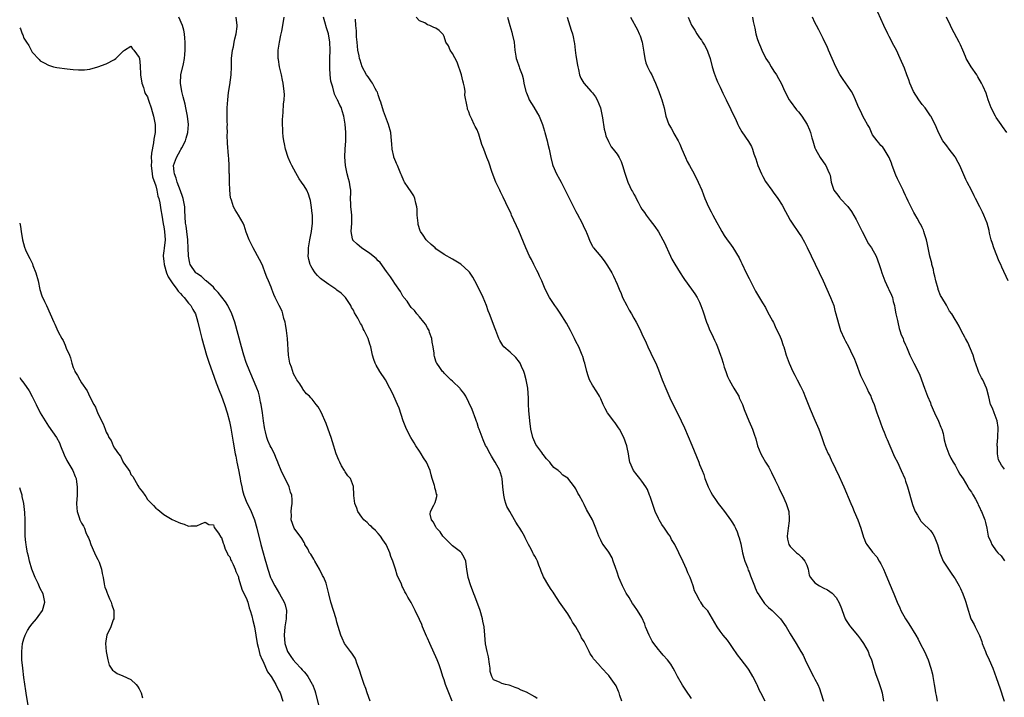
# Model space of a CAD drawing. Units: inches. Extents: x 2622000 to 2625000, y 1467000 to 1470000.
# Drawn here: x 2622000 to 2622239, y 1468174 to 1468338 of the extents above; entities that cross this region are included whole.
import ezdxf

# ---------------------------------------------------------------- set-up
doc = ezdxf.new("R2010")
doc.units = ezdxf.units.IN
doc.header["$MEASUREMENT"] = 0
doc.layers.add('LD26221467_10ft', color=93, linetype='Continuous')

msp = doc.modelspace()

# ---------------------------------------------------------------- linework, layer by layer
at = {"layer": 'LD26221467_10ft'}
for points, elevation in [([(2622085.09, 1468173), (2622084.34, 1468175), (2622084.01, 1468176.01), (2622083.6, 1468177), (2622082.91, 1468179), (2622082.49, 1468180.49), (2622081.82, 1468182.18), (2622081.55, 1468183), (2622081.39, 1468183.39), (2622080.63, 1468184.63), (2622080.31, 1468185), (2622078.84, 1468187), (2622078.27, 1468188.27), (2622077.97, 1468189), (2622077, 1468192.12), (2622076.77, 1468193), (2622075.52, 1468197), (2622075.02, 1468199.02), (2622074.57, 1468201), (2622074.35, 1468201.65), (2622073.81, 1468203), (2622073.5, 1468203.5), (2622072.76, 1468205), (2622071.59, 1468207), (2622071.41, 1468207.41), (2622070.65, 1468208.65), (2622070.37, 1468209), (2622069.96, 1468209.96), (2622069.23, 1468211), (2622069.18, 1468211.18), (2622069, 1468211.5), (2622068.5, 1468212.5), (2622068.05, 1468213), (2622067, 1468214.38), (2622066.65, 1468215), (2622065.9, 1468217), (2622065.93, 1468218.07), (2622065.88, 1468219), (2622065.94, 1468219.94), (2622066.13, 1468221), (2622066.13, 1468221.87), (2622066.01, 1468223), (2622065.74, 1468223.74), (2622065.4, 1468225), (2622064.42, 1468227), (2622063.93, 1468227.93), (2622063.43, 1468229), (2622062.74, 1468230.74), (2622062.66, 1468231), (2622062.14, 1468232.14), (2622061.84, 1468233), (2622061, 1468234.54), (2622060.8, 1468235), (2622060.23, 1468236.23), (2622059.99, 1468237), (2622059.68, 1468238.32), (2622059.49, 1468239), (2622059.4, 1468239.4), (2622059.17, 1468241), (2622058.9, 1468243), (2622058.6, 1468245), (2622058.47, 1468245.53), (2622058.19, 1468247), (2622057.95, 1468247.95), (2622057.57, 1468249), (2622057, 1468250.36), (2622055.84, 1468253), (2622055, 1468255.22), (2622054.43, 1468257), (2622053.85, 1468259), (2622052.18, 1468265), (2622051.48, 1468267), (2622050.5, 1468269), (2622049.91, 1468269.91), (2622049.08, 1468271.08), (2622048.19, 1468272.19), (2622047.39, 1468273), (2622047, 1468273.45), (2622045.22, 1468275), (2622045.13, 1468275.13), (2622045, 1468275.22), (2622044.11, 1468276.11), (2622043, 1468276.82), (2622042.91, 1468276.91), (2622042.78, 1468277), (2622041.41, 1468279), (2622041.3, 1468279.3), (2622040.98, 1468280.98), (2622040.91, 1468283), (2622040.78, 1468284.78), (2622040.79, 1468285), (2622040.54, 1468287), (2622040.39, 1468288.39), (2622040.26, 1468289), (2622040.07, 1468292.07), (2622040.04, 1468293), (2622039.66, 1468295), (2622039.52, 1468295.52), (2622039, 1468296.84), (2622038.22, 1468299), (2622037.97, 1468299.97), (2622037.53, 1468301), (2622037.5, 1468301.5), (2622037.36, 1468303), (2622038.02, 1468305), (2622039, 1468306.75), (2622039.11, 1468306.89), (2622039.31, 1468307.31), (2622040.21, 1468309), (2622040.37, 1468309.63), (2622040.81, 1468311), (2622040.96, 1468312.96), (2622040.75, 1468315), (2622040.35, 1468317), (2622040.13, 1468317.87), (2622039.7, 1468319.7), (2622039.35, 1468321), (2622039.03, 1468323), (2622039.14, 1468325), (2622039.74, 1468327.74), (2622039.99, 1468329), (2622040.05, 1468329.95), (2622040.16, 1468331), (2622040.19, 1468332.19), (2622040.17, 1468333), (2622040.08, 1468333.92), (2622040.02, 1468335), (2622039.84, 1468335.84), (2622039.53, 1468337), (2622038.63, 1468339)], 9130), ([(2622104.96, 1468172.96), (2622104.15, 1468175), (2622103.84, 1468175.84), (2622103.35, 1468177), (2622103, 1468178.17), (2622102.72, 1468179), (2622102.31, 1468180.31), (2622101.78, 1468181.78), (2622101.28, 1468183), (2622099.53, 1468187), (2622099, 1468188.26), (2622098.76, 1468188.76), (2622097.76, 1468191), (2622097.56, 1468191.56), (2622097, 1468192.83), (2622095.96, 1468195), (2622095.66, 1468195.66), (2622095, 1468196.9), (2622094.22, 1468198.22), (2622093.81, 1468199), (2622093.49, 1468199.49), (2622093, 1468200.57), (2622092.85, 1468200.85), (2622092.65, 1468201.35), (2622091.6, 1468203.6), (2622091.17, 1468205), (2622090.52, 1468207), (2622090.1, 1468208.1), (2622089.84, 1468209), (2622089, 1468210.82), (2622088.91, 1468211), (2622088.14, 1468212.14), (2622087.54, 1468213), (2622087, 1468213.66), (2622086.37, 1468214.37), (2622085.7, 1468215), (2622085.36, 1468215.36), (2622085, 1468215.65), (2622084.33, 1468216.33), (2622083.53, 1468217), (2622083, 1468217.61), (2622082.02, 1468219), (2622081.81, 1468219.81), (2622081.3, 1468221), (2622081.1, 1468222.9), (2622081.13, 1468223.13), (2622081.02, 1468225), (2622081, 1468225.06), (2622080.26, 1468227), (2622079.67, 1468227.67), (2622079, 1468228.67), (2622078.81, 1468229), (2622078.11, 1468230.11), (2622077.68, 1468231), (2622077.45, 1468231.45), (2622076.84, 1468233), (2622075.91, 1468235.91), (2622075.58, 1468237), (2622074.87, 1468239), (2622074.36, 1468240.36), (2622073.13, 1468243.13), (2622072.41, 1468244.41), (2622071.98, 1468245), (2622071, 1468246.26), (2622070.64, 1468246.64), (2622070.34, 1468247), (2622069.61, 1468247.61), (2622068.71, 1468248.71), (2622068.6, 1468249), (2622067.99, 1468250.01), (2622067.29, 1468251), (2622067.16, 1468251.16), (2622066.46, 1468252.46), (2622065.94, 1468254.06), (2622065.59, 1468255), (2622065.25, 1468257), (2622065.01, 1468261), (2622064.75, 1468263), (2622064.53, 1468264.53), (2622064.4, 1468265), (2622064.1, 1468265.9), (2622063.86, 1468267), (2622063.66, 1468267.66), (2622062.98, 1468269), (2622062.36, 1468270.36), (2622062.02, 1468271), (2622061.71, 1468271.7), (2622061.19, 1468273), (2622061, 1468273.52), (2622060.4, 1468275), (2622059.94, 1468275.94), (2622059.6, 1468277), (2622059, 1468278.54), (2622058.81, 1468279), (2622058.21, 1468280.21), (2622056.63, 1468283), (2622056.13, 1468284.13), (2622055.68, 1468285), (2622055, 1468286.86), (2622054.49, 1468288.49), (2622054.26, 1468289), (2622053.13, 1468291), (2622052.26, 1468292.26), (2622051.92, 1468293), (2622051.39, 1468294.61), (2622051.22, 1468295), (2622051.19, 1468295.19), (2622050.96, 1468297.04), (2622050.9, 1468299), (2622050.88, 1468300.88), (2622050.85, 1468301.15), (2622050.81, 1468303), (2622050.75, 1468304.75), (2622050.67, 1468305.33), (2622050.42, 1468308.42), (2622050.36, 1468310.36), (2622050.41, 1468311), (2622050.38, 1468312.38), (2622050.4, 1468313), (2622050.36, 1468313.64), (2622050.31, 1468315), (2622050.32, 1468316.32), (2622050.31, 1468317), (2622050.49, 1468319), (2622050.71, 1468320.71), (2622051, 1468322.6), (2622051.29, 1468325), (2622051.41, 1468327), (2622051.44, 1468329), (2622051.64, 1468331), (2622051.85, 1468331.85), (2622052.08, 1468333), (2622052.2, 1468333.8), (2622052.56, 1468335), (2622052.74, 1468336.74), (2622052.75, 1468337), (2622052.57, 1468339)], 9140), ([(2622125.62, 1468173.62), (2622125, 1468174.02), (2622123, 1468175.13), (2622121.67, 1468175.67), (2622121, 1468176.07), (2622120.25, 1468176.25), (2622119, 1468176.81), (2622118.82, 1468176.82), (2622117.91, 1468177), (2622117, 1468177.22), (2622116.4, 1468177.6), (2622115, 1468178.18), (2622114.55, 1468179), (2622114.21, 1468180.21), (2622114.16, 1468181), (2622114.03, 1468181.97), (2622113.75, 1468183.75), (2622113.46, 1468185), (2622113.07, 1468186.93), (2622112.86, 1468189), (2622112.7, 1468191), (2622112.43, 1468192.43), (2622112.34, 1468193), (2622111.74, 1468195), (2622110.46, 1468198.46), (2622110.24, 1468199), (2622109.92, 1468199.92), (2622109.48, 1468201), (2622108.86, 1468203), (2622108.55, 1468205), (2622108.45, 1468205.55), (2622108.25, 1468207), (2622107.89, 1468207.89), (2622107.19, 1468209), (2622107, 1468209.19), (2622105, 1468210.71), (2622104.68, 1468211), (2622103.86, 1468211.86), (2622103, 1468212.67), (2622102.71, 1468213), (2622102.07, 1468214.07), (2622101.12, 1468215), (2622101.1, 1468215.1), (2622101, 1468215.19), (2622100.41, 1468216.41), (2622099.94, 1468217), (2622099.63, 1468218.37), (2622099.66, 1468219), (2622100.52, 1468220.52), (2622100.83, 1468221.17), (2622101, 1468221.76), (2622101.28, 1468223), (2622101.19, 1468223.19), (2622101, 1468224.06), (2622100.77, 1468224.77), (2622100.76, 1468225), (2622100.69, 1468225.31), (2622100.14, 1468227), (2622099.88, 1468227.88), (2622099.64, 1468229), (2622098.76, 1468231), (2622098.03, 1468232.03), (2622097.46, 1468233), (2622097, 1468233.65), (2622096.13, 1468235), (2622095.72, 1468235.72), (2622094.93, 1468237), (2622093.87, 1468239), (2622093.06, 1468241), (2622092.07, 1468244.07), (2622091.7, 1468245), (2622090.83, 1468247), (2622090.22, 1468248.22), (2622089.86, 1468249), (2622088.74, 1468251), (2622087.42, 1468253), (2622086.51, 1468254.51), (2622086.29, 1468255), (2622085.94, 1468255.94), (2622085.64, 1468257), (2622085.19, 1468259), (2622085, 1468259.66), (2622084.53, 1468261), (2622083.59, 1468263), (2622083.38, 1468263.38), (2622083, 1468264.24), (2622082.68, 1468264.68), (2622082.02, 1468265.98), (2622081.28, 1468267.28), (2622081, 1468267.92), (2622080.56, 1468268.56), (2622080.39, 1468269), (2622079.03, 1468271), (2622077.99, 1468271.99), (2622077, 1468272.76), (2622076.75, 1468273), (2622075, 1468274.11), (2622073.33, 1468275.33), (2622073, 1468275.61), (2622072.28, 1468276.28), (2622071.69, 1468277), (2622071, 1468278.11), (2622070.68, 1468278.68), (2622070.52, 1468279), (2622070.19, 1468280.19), (2622070.03, 1468281), (2622070.07, 1468281.93), (2622070.07, 1468283), (2622070.42, 1468285), (2622070.84, 1468287), (2622071.07, 1468289), (2622071.03, 1468290.97), (2622071, 1468291.33), (2622070.83, 1468292.83), (2622070.56, 1468294.56), (2622070.45, 1468295), (2622070.09, 1468296.09), (2622069.7, 1468297), (2622069, 1468298.05), (2622068.41, 1468299), (2622067.81, 1468299.81), (2622067, 1468301.21), (2622066.04, 1468303), (2622065.69, 1468303.69), (2622065.14, 1468305), (2622064.49, 1468307), (2622064.25, 1468308.25), (2622064.09, 1468309), (2622063.95, 1468310.05), (2622063.86, 1468311), (2622063.86, 1468311.86), (2622063.78, 1468313), (2622063.79, 1468314.21), (2622063.84, 1468315), (2622063.97, 1468315.97), (2622064.05, 1468317.95), (2622064.2, 1468319), (2622064.23, 1468320.23), (2622064.2, 1468321), (2622063.94, 1468323), (2622063.76, 1468323.76), (2622063.53, 1468325), (2622063.07, 1468327), (2622062.78, 1468328.78), (2622062.75, 1468329), (2622062.75, 1468329.25), (2622062.73, 1468331), (2622063.01, 1468333), (2622063.37, 1468334.63), (2622063.61, 1468335.61), (2622063.88, 1468337), (2622064.22, 1468339)], 9150), ([(2622146.13, 1468173), (2622145.64, 1468174.36), (2622145.45, 1468175), (2622145.34, 1468175.34), (2622144.72, 1468176.72), (2622143.14, 1468179), (2622143, 1468179.17), (2622141.14, 1468181.14), (2622141, 1468181.33), (2622139.46, 1468183), (2622139.25, 1468183.25), (2622139, 1468183.74), (2622138.44, 1468184.44), (2622138.2, 1468185), (2622137.51, 1468186.49), (2622137.14, 1468187.14), (2622137, 1468187.42), (2622136.36, 1468188.36), (2622136.11, 1468189), (2622134.96, 1468191), (2622134.19, 1468192.19), (2622133.77, 1468193), (2622133, 1468194.19), (2622131.03, 1468197), (2622129.69, 1468199), (2622129.43, 1468199.43), (2622129, 1468200.05), (2622128.39, 1468201), (2622127.15, 1468203.15), (2622126.57, 1468204.57), (2622126.42, 1468205), (2622125.99, 1468205.99), (2622125.64, 1468207), (2622125.41, 1468207.41), (2622125, 1468208.16), (2622124.69, 1468208.69), (2622124.56, 1468209), (2622124.09, 1468209.91), (2622123.47, 1468211), (2622123, 1468211.95), (2622122.64, 1468212.64), (2622122.48, 1468213), (2622121.82, 1468214.18), (2622121.36, 1468215), (2622121.21, 1468215.21), (2622121, 1468215.55), (2622120.4, 1468216.4), (2622120.09, 1468217), (2622118.91, 1468219), (2622118.26, 1468220.26), (2622117.98, 1468221), (2622117.76, 1468221.76), (2622117.47, 1468223), (2622117.25, 1468225), (2622117.07, 1468227), (2622117, 1468227.34), (2622116.64, 1468228.64), (2622116.49, 1468229), (2622115.4, 1468231), (2622115.23, 1468231.23), (2622115, 1468231.66), (2622114.46, 1468232.46), (2622114.19, 1468233), (2622113.3, 1468234.7), (2622113.08, 1468235.08), (2622112.44, 1468236.44), (2622111.48, 1468239), (2622111.38, 1468239.37), (2622111, 1468240.51), (2622110.87, 1468240.87), (2622110.66, 1468241.34), (2622109.77, 1468243.77), (2622109, 1468245.49), (2622108.24, 1468247), (2622107.78, 1468247.78), (2622107, 1468248.73), (2622106.89, 1468248.89), (2622105, 1468250.66), (2622104.61, 1468251), (2622103.83, 1468251.83), (2622103, 1468252.62), (2622102.83, 1468252.83), (2622102.63, 1468253), (2622102, 1468254), (2622101.23, 1468255), (2622101.15, 1468255.15), (2622101, 1468255.55), (2622100.67, 1468256.66), (2622100.58, 1468257), (2622100.55, 1468257.45), (2622100.31, 1468259), (2622100.11, 1468260.11), (2622100.01, 1468261), (2622099.49, 1468262.51), (2622099.34, 1468263), (2622099.24, 1468263.24), (2622099, 1468263.63), (2622098.5, 1468264.5), (2622098.05, 1468265), (2622097, 1468266.27), (2622096.34, 1468267), (2622095.79, 1468267.79), (2622095, 1468268.51), (2622094.67, 1468269), (2622094.05, 1468270.05), (2622093.26, 1468271), (2622093.16, 1468271.16), (2622093, 1468271.32), (2622092.41, 1468272.41), (2622091, 1468274.34), (2622090.6, 1468275), (2622090.01, 1468276.01), (2622089, 1468277.29), (2622087.45, 1468279.45), (2622087, 1468279.86), (2622086.47, 1468280.47), (2622085, 1468281.65), (2622082.96, 1468283), (2622081.89, 1468283.89), (2622080.88, 1468284.88), (2622080.81, 1468285), (2622080.8, 1468285.2), (2622080.45, 1468287), (2622080.63, 1468289), (2622080.61, 1468291), (2622080.43, 1468292.43), (2622080.37, 1468293), (2622080.36, 1468293.64), (2622080.31, 1468295), (2622080.34, 1468296.35), (2622080.34, 1468297), (2622080.19, 1468297.81), (2622080.03, 1468299), (2622079.78, 1468299.78), (2622079.44, 1468301), (2622079.03, 1468303.03), (2622078.9, 1468305.1), (2622078.99, 1468307), (2622079.11, 1468309), (2622079.12, 1468311), (2622079, 1468313.05), (2622078.68, 1468315), (2622078.26, 1468316.26), (2622078.1, 1468317), (2622077.67, 1468317.67), (2622077.13, 1468319), (2622077.07, 1468319.07), (2622076.36, 1468320.36), (2622075.99, 1468322.01), (2622075.64, 1468323), (2622075.52, 1468323.52), (2622075.35, 1468325), (2622075.28, 1468326.72), (2622075.26, 1468327), (2622075.28, 1468329), (2622075.34, 1468331), (2622075.3, 1468333), (2622074.97, 1468335), (2622074.43, 1468336.43), (2622074.07, 1468337.93), (2622073.76, 1468339)], 9160), ([(2622163, 1468173.59), (2622161.65, 1468175.65), (2622160.82, 1468176.82), (2622159.63, 1468179), (2622159, 1468180.26), (2622158.6, 1468181), (2622157.98, 1468181.98), (2622157.23, 1468183), (2622156.14, 1468184.14), (2622155.44, 1468185), (2622155, 1468185.5), (2622153.89, 1468187), (2622153.53, 1468187.53), (2622153, 1468188.54), (2622152.82, 1468188.82), (2622152.73, 1468189), (2622151.87, 1468191), (2622151.69, 1468191.69), (2622151, 1468193.31), (2622149.97, 1468195), (2622149, 1468196.29), (2622148.7, 1468196.7), (2622147.87, 1468198.13), (2622147.21, 1468199.21), (2622146.5, 1468200.5), (2622146.27, 1468201), (2622145.73, 1468202.27), (2622145.4, 1468203), (2622145, 1468204.28), (2622144.59, 1468205.41), (2622144.06, 1468207), (2622143.77, 1468207.77), (2622143, 1468209.14), (2622141.6, 1468211), (2622141.36, 1468211.36), (2622141, 1468212.02), (2622140.68, 1468212.68), (2622140.54, 1468213), (2622139.84, 1468215), (2622139, 1468217), (2622137.52, 1468219.52), (2622137, 1468220.7), (2622136.88, 1468220.88), (2622136.66, 1468221.34), (2622135.79, 1468223), (2622135.49, 1468223.49), (2622135, 1468224.56), (2622134.8, 1468224.8), (2622134.66, 1468225), (2622133, 1468227.14), (2622131.81, 1468227.81), (2622131, 1468228.69), (2622130.81, 1468228.81), (2622130.64, 1468229), (2622129.66, 1468229.66), (2622129, 1468230.49), (2622128.67, 1468231), (2622127.82, 1468231.82), (2622127, 1468232.83), (2622126.94, 1468232.94), (2622126.69, 1468233.31), (2622125.29, 1468235.29), (2622125, 1468235.89), (2622124.53, 1468237), (2622124.06, 1468239), (2622123.82, 1468241), (2622123.56, 1468243.56), (2622123.48, 1468245), (2622123.45, 1468246.55), (2622123.29, 1468249), (2622122.92, 1468251), (2622122.49, 1468252.49), (2622122.31, 1468253), (2622121.75, 1468254.25), (2622121.46, 1468255), (2622121.31, 1468255.31), (2622120.44, 1468256.44), (2622119, 1468257.67), (2622117.52, 1468259), (2622117.28, 1468259.28), (2622117, 1468259.7), (2622116.51, 1468260.51), (2622116.3, 1468261), (2622115.53, 1468263), (2622115.39, 1468263.39), (2622114.02, 1468267), (2622113.73, 1468267.73), (2622113.27, 1468269), (2622112.47, 1468271), (2622111.53, 1468273), (2622110.47, 1468275), (2622109.93, 1468275.93), (2622109.13, 1468277.13), (2622109, 1468277.26), (2622107.05, 1468279.05), (2622105.82, 1468279.82), (2622105, 1468280.24), (2622103, 1468281.4), (2622101, 1468282.82), (2622100.79, 1468283), (2622099.83, 1468283.83), (2622098.82, 1468284.82), (2622098.65, 1468285), (2622097.91, 1468286.09), (2622097.26, 1468287), (2622097.18, 1468287.18), (2622096.72, 1468288.72), (2622096.67, 1468289), (2622096.49, 1468291), (2622096.42, 1468292.42), (2622096.36, 1468293), (2622096.11, 1468293.89), (2622095.89, 1468295), (2622095.62, 1468295.62), (2622095, 1468296.64), (2622094.31, 1468297.69), (2622093.41, 1468299), (2622093.26, 1468299.26), (2622092.64, 1468300.64), (2622092.51, 1468301), (2622091.66, 1468303), (2622091.48, 1468303.48), (2622090.86, 1468304.86), (2622090.82, 1468305), (2622090.78, 1468305.22), (2622090.4, 1468307), (2622090.3, 1468308.3), (2622090.27, 1468309), (2622090.05, 1468311), (2622089.49, 1468313), (2622089, 1468314.23), (2622088.25, 1468316.25), (2622087.63, 1468318.37), (2622087.43, 1468319), (2622087, 1468320.19), (2622086.8, 1468320.8), (2622086.71, 1468321), (2622086.29, 1468321.71), (2622085.58, 1468323), (2622085.36, 1468323.36), (2622084.54, 1468324.54), (2622084.19, 1468325), (2622083.14, 1468327), (2622082.59, 1468328.59), (2622082.48, 1468329), (2622082.37, 1468329.63), (2622082.08, 1468331), (2622081.86, 1468333), (2622081.75, 1468334.25), (2622081.72, 1468335.72), (2622081.59, 1468337), (2622081.48, 1468338.52)], 9170), ([(2622180.89, 1468173), (2622179.87, 1468175), (2622179.57, 1468175.57), (2622179, 1468176.93), (2622178.93, 1468177.07), (2622177.93, 1468179), (2622177, 1468180.53), (2622176.67, 1468181), (2622175.06, 1468183.06), (2622174.21, 1468184.21), (2622173, 1468186.04), (2622172.34, 1468187), (2622171.78, 1468187.78), (2622170.74, 1468189), (2622170, 1468190), (2622169.3, 1468191), (2622168.17, 1468193), (2622167, 1468194.9), (2622165.96, 1468195.96), (2622165.28, 1468197), (2622165.16, 1468197.16), (2622165, 1468197.51), (2622164.14, 1468199), (2622163.75, 1468199.75), (2622163.45, 1468201), (2622163, 1468202.09), (2622162.69, 1468203), (2622162.12, 1468204.12), (2622161.8, 1468205), (2622161, 1468206.83), (2622159.94, 1468209), (2622159, 1468210.99), (2622158.21, 1468212.21), (2622157.84, 1468213), (2622157.49, 1468213.49), (2622157, 1468214.28), (2622156.5, 1468215), (2622155.86, 1468215.86), (2622155.17, 1468217), (2622155, 1468217.35), (2622154.23, 1468219), (2622153, 1468222.64), (2622152.87, 1468223), (2622152.33, 1468224.33), (2622151.92, 1468225), (2622151, 1468226.37), (2622150.5, 1468227), (2622149.87, 1468227.87), (2622148.94, 1468229), (2622148.1, 1468231), (2622147.89, 1468231.89), (2622147.74, 1468233), (2622147.46, 1468234.54), (2622147.35, 1468235), (2622146.63, 1468237), (2622145.55, 1468239), (2622145.34, 1468239.34), (2622144.53, 1468240.53), (2622144.14, 1468241), (2622143, 1468242.59), (2622142.66, 1468243), (2622142.06, 1468244.06), (2622141.6, 1468245), (2622141, 1468246.41), (2622140.71, 1468247), (2622140.04, 1468248.04), (2622139, 1468249.72), (2622138.31, 1468251), (2622137.95, 1468251.95), (2622137.64, 1468253), (2622137.13, 1468255), (2622137, 1468255.41), (2622136.66, 1468256.66), (2622136.54, 1468257), (2622135.67, 1468259), (2622135, 1468260.25), (2622134.66, 1468261), (2622133.69, 1468263), (2622132.74, 1468264.74), (2622131.18, 1468267.18), (2622130.38, 1468268.38), (2622129.89, 1468269), (2622129.54, 1468269.54), (2622128.55, 1468271), (2622127.55, 1468273), (2622126.72, 1468275), (2622126.13, 1468276.13), (2622125.83, 1468277), (2622125.51, 1468277.51), (2622124.8, 1468279), (2622124.17, 1468280.17), (2622123.76, 1468281), (2622122.81, 1468283), (2622121.12, 1468287.12), (2622119.36, 1468291), (2622119.26, 1468291.26), (2622119, 1468291.85), (2622118.62, 1468292.62), (2622117.37, 1468295.37), (2622116.66, 1468296.66), (2622116.53, 1468297), (2622115.59, 1468299), (2622114.69, 1468301.31), (2622113.84, 1468303.84), (2622113.4, 1468305), (2622113, 1468306.13), (2622112.6, 1468307), (2622112.14, 1468308.14), (2622111.4, 1468310.6), (2622111.26, 1468311), (2622111, 1468311.67), (2622110.51, 1468312.51), (2622110.31, 1468313), (2622109.73, 1468314.28), (2622109.22, 1468315.22), (2622109, 1468316.01), (2622108.71, 1468316.71), (2622108.64, 1468317), (2622108.62, 1468317.38), (2622108.06, 1468320.06), (2622108.07, 1468321), (2622107.95, 1468322.05), (2622107.73, 1468323), (2622107.56, 1468323.56), (2622107.18, 1468325), (2622106.13, 1468328.13), (2622105, 1468330.22), (2622104.48, 1468331), (2622104.08, 1468332.08), (2622103.42, 1468333), (2622103, 1468334.33), (2622102.8, 1468334.8), (2622101.77, 1468335.77), (2622101, 1468336.4), (2622100.52, 1468336.52), (2622099.5, 1468337), (2622099, 1468337.21), (2622098.32, 1468337.68), (2622097, 1468338.13), (2622096.19, 1468339)], 9180), ([(2622118.35, 1468339), (2622118.97, 1468337.03), (2622119.41, 1468335.41), (2622119.55, 1468335), (2622119.96, 1468333), (2622120.17, 1468331), (2622120.42, 1468329.58), (2622120.5, 1468329), (2622120.61, 1468328.61), (2622121.24, 1468327), (2622121.33, 1468326.67), (2622121.94, 1468325), (2622122.15, 1468324.15), (2622122.32, 1468323), (2622122.84, 1468321), (2622123, 1468320.66), (2622123.44, 1468319.44), (2622123.67, 1468319), (2622124.81, 1468317.19), (2622125.65, 1468315.65), (2622126.09, 1468315), (2622126.87, 1468313), (2622127.37, 1468311.37), (2622127.45, 1468311), (2622128.03, 1468309), (2622128.21, 1468308.21), (2622128.53, 1468307), (2622128.87, 1468305), (2622129.28, 1468303.28), (2622129.37, 1468303), (2622130.3, 1468301), (2622131, 1468299.71), (2622131.42, 1468299), (2622132.41, 1468297), (2622133.23, 1468295.23), (2622133.93, 1468293.93), (2622135, 1468291.87), (2622135.32, 1468291.32), (2622136.51, 1468289), (2622137, 1468287.92), (2622137.3, 1468287.3), (2622137.69, 1468286.31), (2622138.46, 1468284.46), (2622139, 1468283.42), (2622139.15, 1468283.15), (2622139.25, 1468283), (2622141, 1468280.93), (2622141.86, 1468279.86), (2622142.69, 1468278.69), (2622143.68, 1468277), (2622144.14, 1468276.14), (2622145, 1468274.24), (2622145.5, 1468273), (2622145.98, 1468271.98), (2622146.33, 1468271), (2622147.35, 1468269), (2622147.9, 1468267.9), (2622148.49, 1468267), (2622149, 1468265.99), (2622149.59, 1468265), (2622150.08, 1468264.08), (2622150.75, 1468262.75), (2622151, 1468262.15), (2622152, 1468260), (2622152.4, 1468259), (2622153.92, 1468255.92), (2622154.34, 1468255), (2622155, 1468253.42), (2622155.92, 1468251), (2622156.84, 1468248.84), (2622158.06, 1468246.06), (2622158.55, 1468245), (2622160.56, 1468241), (2622161.35, 1468239.35), (2622163.12, 1468235.12), (2622164.79, 1468231), (2622165, 1468230.45), (2622165.61, 1468229), (2622165.99, 1468227.99), (2622166.3, 1468227), (2622167.04, 1468225), (2622167.71, 1468223.71), (2622168.1, 1468223), (2622169, 1468221.67), (2622169.51, 1468221), (2622170.13, 1468220.13), (2622171.05, 1468219), (2622172.53, 1468217), (2622173, 1468216.26), (2622173.46, 1468215.46), (2622173.69, 1468215), (2622174.11, 1468214.11), (2622174.47, 1468213), (2622174.63, 1468212.63), (2622175, 1468211.13), (2622175.44, 1468209), (2622175.76, 1468207.76), (2622175.98, 1468207), (2622176.59, 1468205.41), (2622176.8, 1468204.8), (2622177, 1468204.41), (2622177.39, 1468203.39), (2622178.29, 1468201), (2622178.46, 1468200.46), (2622179, 1468199.39), (2622179.12, 1468199.12), (2622179.18, 1468199), (2622179.65, 1468198.35), (2622180.72, 1468196.72), (2622181, 1468196.47), (2622181.71, 1468195.71), (2622182.64, 1468195), (2622183, 1468194.61), (2622184.67, 1468193), (2622186.02, 1468191), (2622187, 1468189.35), (2622188.43, 1468187), (2622189.6, 1468185), (2622190.1, 1468184.1), (2622190.62, 1468183), (2622191.6, 1468181), (2622192.67, 1468179), (2622193, 1468178.32), (2622193.68, 1468177), (2622194.07, 1468176.07), (2622194.44, 1468175), (2622195.04, 1468173)], 9190), ([(2622132.83, 1468339), (2622133.85, 1468335.85), (2622134.16, 1468335), (2622134.28, 1468334.28), (2622134.59, 1468333), (2622134.61, 1468332.61), (2622134.84, 1468331), (2622135, 1468329.69), (2622135.37, 1468327.37), (2622135.48, 1468327), (2622135.65, 1468326.35), (2622135.88, 1468325), (2622136.2, 1468324.2), (2622136.88, 1468323), (2622138.69, 1468321), (2622138.86, 1468320.86), (2622139, 1468320.69), (2622139.72, 1468319.72), (2622140.13, 1468319), (2622140.98, 1468316.98), (2622141.43, 1468314.57), (2622141.87, 1468311.87), (2622142.1, 1468311), (2622142.26, 1468310.26), (2622142.87, 1468308.87), (2622143, 1468308.7), (2622143.56, 1468307.56), (2622144.04, 1468307), (2622145, 1468305.74), (2622145.45, 1468305), (2622145.97, 1468303.97), (2622146.3, 1468303), (2622146.86, 1468301.14), (2622147.45, 1468299.45), (2622147.59, 1468299), (2622148.06, 1468297.94), (2622148.5, 1468297), (2622148.68, 1468296.68), (2622149, 1468296.05), (2622149.41, 1468295.41), (2622149.61, 1468295), (2622150.12, 1468294.12), (2622150.68, 1468293), (2622151, 1468292.44), (2622151.61, 1468291.61), (2622152.02, 1468291), (2622153, 1468289.67), (2622154.17, 1468288.17), (2622155, 1468286.92), (2622156.09, 1468285), (2622156.4, 1468284.4), (2622157.92, 1468281), (2622158.28, 1468280.28), (2622159, 1468279.07), (2622160.29, 1468277), (2622161, 1468275.82), (2622161.33, 1468275.33), (2622163.07, 1468273), (2622163.87, 1468271.87), (2622164.44, 1468271), (2622165, 1468269.82), (2622165.33, 1468269), (2622165.76, 1468267.76), (2622165.99, 1468267), (2622166.53, 1468265.47), (2622166.7, 1468265), (2622167, 1468264.25), (2622167.33, 1468263.33), (2622167.48, 1468263), (2622167.94, 1468262.06), (2622168.6, 1468260.6), (2622169, 1468259.79), (2622169.37, 1468259), (2622170.09, 1468257), (2622170.31, 1468256.31), (2622170.69, 1468255), (2622171, 1468254.08), (2622171.33, 1468253), (2622171.81, 1468251.81), (2622172.17, 1468251), (2622173, 1468249.49), (2622173.3, 1468249), (2622173.93, 1468247.93), (2622174.49, 1468247), (2622174.63, 1468246.63), (2622175.41, 1468245), (2622175.81, 1468243.81), (2622176.96, 1468241), (2622177.59, 1468239.59), (2622177.83, 1468239), (2622178.24, 1468237.76), (2622178.66, 1468236.66), (2622179.09, 1468235), (2622179.88, 1468233), (2622180.29, 1468232.29), (2622181, 1468231), (2622181.78, 1468229.78), (2622182.47, 1468228.47), (2622183.37, 1468226.63), (2622184.11, 1468225), (2622184.38, 1468224.38), (2622185.1, 1468223), (2622186.02, 1468221), (2622186.26, 1468220.26), (2622186.63, 1468219), (2622186.73, 1468217.27), (2622186.76, 1468217), (2622186.75, 1468216.75), (2622186.47, 1468215), (2622186.3, 1468213.7), (2622186.24, 1468213), (2622186.31, 1468212.31), (2622186.66, 1468211), (2622187, 1468210.54), (2622188.55, 1468209), (2622188.79, 1468208.79), (2622189, 1468208.63), (2622189.82, 1468207.82), (2622190.53, 1468207), (2622191, 1468205.96), (2622191.35, 1468205), (2622191.59, 1468203.59), (2622191.91, 1468203), (2622193, 1468201.73), (2622194.07, 1468201), (2622195, 1468200.51), (2622196.01, 1468200.01), (2622197.21, 1468199.21), (2622198.15, 1468198.15), (2622198.87, 1468196.87), (2622199.44, 1468195.44), (2622199.58, 1468195), (2622200.34, 1468193), (2622200.56, 1468192.56), (2622201.34, 1468191.34), (2622201.59, 1468191), (2622203.34, 1468189), (2622204.05, 1468188.05), (2622204.81, 1468187), (2622205.89, 1468185), (2622206.19, 1468184.19), (2622206.69, 1468183), (2622206.76, 1468182.76), (2622207.32, 1468181), (2622207.7, 1468179.7), (2622208.52, 1468177.48), (2622209, 1468176.07), (2622209.32, 1468175), (2622209.67, 1468173)], 9200), ([(2622148.24, 1468339), (2622149.93, 1468335.93), (2622150.35, 1468335), (2622150.54, 1468334.53), (2622151.04, 1468333), (2622151.46, 1468330.54), (2622151.69, 1468329), (2622151.96, 1468327.96), (2622152.34, 1468327), (2622153, 1468325.7), (2622153.38, 1468325), (2622153.89, 1468323.89), (2622154.33, 1468323), (2622155.13, 1468321), (2622155.59, 1468319.59), (2622155.81, 1468319), (2622156.14, 1468317.86), (2622156.37, 1468317), (2622156.84, 1468315), (2622157.54, 1468313), (2622158.07, 1468312.07), (2622158.64, 1468311), (2622158.78, 1468310.78), (2622159.79, 1468309), (2622160.19, 1468308.19), (2622160.71, 1468307), (2622161.56, 1468305), (2622161.97, 1468303.97), (2622162.56, 1468303), (2622163.65, 1468301), (2622164.66, 1468299), (2622165.51, 1468297), (2622165.91, 1468295.91), (2622166.27, 1468295), (2622167.16, 1468293), (2622167.81, 1468291.81), (2622168.23, 1468291), (2622169.21, 1468289.21), (2622169.9, 1468287.9), (2622170.4, 1468287), (2622171, 1468286.02), (2622171.67, 1468285), (2622172.25, 1468284.25), (2622173.1, 1468283.1), (2622174.6, 1468280.6), (2622175, 1468279.75), (2622175.26, 1468279.26), (2622176.33, 1468277), (2622177, 1468275.55), (2622178.55, 1468272.55), (2622179.29, 1468271.29), (2622180.3, 1468269.7), (2622181, 1468268.53), (2622181.51, 1468267.51), (2622182.73, 1468265.27), (2622182.9, 1468264.9), (2622183, 1468264.74), (2622183.53, 1468263.53), (2622183.85, 1468263), (2622184.58, 1468261.42), (2622184.83, 1468260.83), (2622185.3, 1468259.3), (2622185.41, 1468259), (2622185.6, 1468258.4), (2622186, 1468257), (2622186.72, 1468255), (2622187.64, 1468253), (2622188.13, 1468252.13), (2622188.68, 1468251), (2622189.48, 1468249.48), (2622190.13, 1468248.13), (2622190.73, 1468246.73), (2622191.87, 1468243.87), (2622193, 1468241.18), (2622193.95, 1468239), (2622194.69, 1468237), (2622195, 1468236.02), (2622195.27, 1468235.27), (2622195.66, 1468234.34), (2622196.24, 1468233), (2622196.52, 1468232.52), (2622197.13, 1468231.13), (2622197.18, 1468231), (2622197.8, 1468229.8), (2622198.13, 1468229), (2622198.43, 1468228.43), (2622199.98, 1468225), (2622201.7, 1468221), (2622202.08, 1468220.08), (2622202.55, 1468219), (2622203.39, 1468217), (2622204.12, 1468215), (2622204.8, 1468212.79), (2622205, 1468212.25), (2622205.37, 1468211.37), (2622205.62, 1468211), (2622207, 1468209.15), (2622208, 1468208), (2622208.6, 1468207), (2622209, 1468206.3), (2622209.63, 1468205), (2622210.06, 1468204.06), (2622211, 1468201.7), (2622212.11, 1468199), (2622212.98, 1468197), (2622213.63, 1468195.63), (2622213.87, 1468195), (2622214.93, 1468193), (2622215.77, 1468191.77), (2622217.46, 1468189), (2622218.01, 1468188.01), (2622218.56, 1468187), (2622219.6, 1468185), (2622220.48, 1468183), (2622221.15, 1468181), (2622221.5, 1468179.5), (2622221.63, 1468179), (2622221.95, 1468177), (2622222.11, 1468176.11), (2622222.23, 1468175), (2622222.38, 1468174.38), (2622222.65, 1468173)], 9210), ([(2622162.22, 1468339), (2622163, 1468337.05), (2622163.85, 1468335.85), (2622164.32, 1468335), (2622165, 1468334.05), (2622165.45, 1468333.45), (2622165.71, 1468333), (2622166.21, 1468332.21), (2622166.83, 1468331), (2622167, 1468330.57), (2622167.53, 1468329), (2622168.05, 1468327), (2622168.55, 1468325.45), (2622168.75, 1468324.76), (2622169, 1468324.17), (2622169.32, 1468323.32), (2622170, 1468322), (2622170.61, 1468320.61), (2622171.28, 1468319.28), (2622171.45, 1468319), (2622172.62, 1468316.62), (2622173.24, 1468315.24), (2622173.69, 1468314.31), (2622174.29, 1468313), (2622174.5, 1468312.5), (2622175.22, 1468311.22), (2622176.87, 1468308.87), (2622177.6, 1468307.6), (2622177.82, 1468307), (2622178.16, 1468305.84), (2622178.65, 1468304.65), (2622179.11, 1468303), (2622180.01, 1468301), (2622180.37, 1468300.37), (2622181, 1468299.16), (2622182.54, 1468297), (2622183, 1468296.29), (2622183.57, 1468295.57), (2622183.95, 1468295), (2622185, 1468293.36), (2622185.87, 1468291.87), (2622186.3, 1468291), (2622187, 1468289.78), (2622187.47, 1468289), (2622189, 1468286.78), (2622189.69, 1468285.69), (2622190.42, 1468284.42), (2622191.12, 1468283.12), (2622193.08, 1468279.08), (2622195, 1468274.98), (2622195.9, 1468273), (2622196.79, 1468271), (2622197.54, 1468269), (2622197.84, 1468267.84), (2622198.1, 1468267), (2622198.68, 1468264.68), (2622199.22, 1468263), (2622200.1, 1468261), (2622200.41, 1468260.41), (2622201.11, 1468259.11), (2622202.13, 1468257), (2622202.4, 1468256.4), (2622203, 1468254.91), (2622204.06, 1468252.06), (2622205.58, 1468249), (2622205.99, 1468247.99), (2622206.53, 1468247), (2622206.66, 1468246.66), (2622207, 1468245.86), (2622207.34, 1468245), (2622207.73, 1468243.73), (2622208.04, 1468243), (2622208.73, 1468241), (2622209, 1468240.3), (2622209.46, 1468239), (2622209.76, 1468238.24), (2622210.28, 1468237), (2622210.51, 1468236.51), (2622211.13, 1468235), (2622212.33, 1468232.33), (2622213, 1468230.98), (2622213.91, 1468229), (2622214.77, 1468227), (2622215, 1468226.38), (2622215.45, 1468225), (2622216.68, 1468220.68), (2622217.2, 1468219.2), (2622217.31, 1468219), (2622217.91, 1468218.09), (2622218.53, 1468217), (2622218.71, 1468216.71), (2622219.7, 1468215.7), (2622220.51, 1468215), (2622221, 1468214.43), (2622221.58, 1468213.58), (2622221.92, 1468213), (2622222.26, 1468212.26), (2622222.73, 1468211), (2622223.32, 1468209), (2622224.12, 1468207), (2622225.37, 1468205), (2622226.07, 1468204.07), (2622226.79, 1468203), (2622227, 1468202.66), (2622227.98, 1468201), (2622228.32, 1468200.32), (2622228.92, 1468199), (2622229.46, 1468197.46), (2622229.65, 1468197), (2622229.9, 1468195.9), (2622230.82, 1468193), (2622231.61, 1468191.61), (2622231.87, 1468191), (2622232.76, 1468189.24), (2622232.93, 1468188.93), (2622233.47, 1468187.47), (2622233.6, 1468187), (2622234.35, 1468185), (2622234.54, 1468184.54), (2622235.28, 1468183), (2622236.16, 1468181), (2622237, 1468178.75), (2622237.95, 1468175.95), (2622238.25, 1468175), (2622238.45, 1468174.45), (2622238.9, 1468173)], 9220), ([(2622177.83, 1468339), (2622178.01, 1468337.99), (2622178.21, 1468337), (2622178.38, 1468336.38), (2622178.67, 1468335), (2622179, 1468333.86), (2622179.28, 1468333), (2622179.79, 1468331.79), (2622180.08, 1468331), (2622181, 1468329.15), (2622181.09, 1468329), (2622181.87, 1468327.87), (2622182.35, 1468327), (2622183, 1468325.96), (2622183.64, 1468325), (2622184.16, 1468324.16), (2622184.8, 1468323), (2622185.72, 1468321), (2622186.74, 1468319), (2622187, 1468318.62), (2622188.54, 1468316.54), (2622189, 1468316.01), (2622189.81, 1468315), (2622191.1, 1468313), (2622191.66, 1468311.66), (2622191.92, 1468311), (2622192.24, 1468309.76), (2622192.46, 1468309), (2622193, 1468307.27), (2622193.1, 1468307), (2622194.27, 1468305), (2622195, 1468303.88), (2622195.37, 1468303.37), (2622195.62, 1468303), (2622196.1, 1468301.9), (2622196.54, 1468301), (2622196.65, 1468300.65), (2622196.94, 1468299), (2622197, 1468298.76), (2622197.6, 1468297), (2622198.22, 1468296.22), (2622199, 1468295.13), (2622199.11, 1468295), (2622201, 1468293.07), (2622201.88, 1468291.88), (2622203, 1468289.91), (2622203.98, 1468287.98), (2622204.45, 1468287), (2622206.03, 1468284.03), (2622206.74, 1468283), (2622207.84, 1468281), (2622208.61, 1468279), (2622209, 1468277.8), (2622209.24, 1468277), (2622209.68, 1468275.68), (2622209.93, 1468275), (2622210.75, 1468273.25), (2622210.9, 1468272.9), (2622211.56, 1468271.56), (2622211.78, 1468271), (2622212, 1468270), (2622212.29, 1468269), (2622212.42, 1468268.42), (2622212.63, 1468267), (2622213, 1468265.36), (2622213.07, 1468265), (2622213.43, 1468263.43), (2622213.62, 1468263), (2622213.89, 1468261.89), (2622214.41, 1468261), (2622214.51, 1468260.51), (2622215, 1468259.52), (2622215.14, 1468259.14), (2622215.23, 1468259), (2622215.41, 1468258.59), (2622215.98, 1468257), (2622216.33, 1468256.33), (2622216.97, 1468255), (2622218.35, 1468252.35), (2622218.87, 1468251), (2622219.57, 1468249), (2622220.31, 1468247), (2622221, 1468245.42), (2622221.15, 1468245), (2622222, 1468243), (2622223, 1468240.98), (2622223.51, 1468239.51), (2622223.75, 1468239), (2622224.08, 1468237.92), (2622224.29, 1468237), (2622224.39, 1468236.39), (2622224.79, 1468235), (2622225.52, 1468233), (2622225.99, 1468231.99), (2622226.55, 1468231), (2622227, 1468230.29), (2622227.68, 1468229), (2622228.12, 1468228.12), (2622229, 1468226.95), (2622230.11, 1468225), (2622230.42, 1468224.42), (2622231, 1468223.68), (2622231.22, 1468223.22), (2622231.39, 1468223), (2622231.95, 1468222.05), (2622232.5, 1468221), (2622232.64, 1468220.64), (2622233, 1468219.9), (2622233.27, 1468219.27), (2622233.44, 1468219), (2622234.19, 1468217), (2622234.38, 1468216.38), (2622234.68, 1468215), (2622235.03, 1468213), (2622235.64, 1468211.64), (2622235.89, 1468211), (2622237, 1468209.46), (2622237.39, 1468209), (2622238.22, 1468208.22), (2622239.03, 1468207.03)], 9230), ([(2622239, 1468229.28), (2622238.27, 1468230.27), (2622237.83, 1468231), (2622237.56, 1468231.56), (2622237.29, 1468233), (2622237.31, 1468234.69), (2622237.25, 1468235), (2622237.24, 1468235.24), (2622237.39, 1468237), (2622237.39, 1468237.39), (2622237.48, 1468239), (2622237.45, 1468239.45), (2622237.23, 1468241), (2622237, 1468241.7), (2622236.48, 1468243), (2622236.08, 1468244.08), (2622235.62, 1468245), (2622235.17, 1468246.83), (2622234.74, 1468248.74), (2622234.66, 1468249), (2622233.74, 1468251), (2622233.44, 1468251.44), (2622232.75, 1468252.75), (2622232.66, 1468253), (2622232.54, 1468253.46), (2622231.72, 1468255.72), (2622231.38, 1468257), (2622230.07, 1468260.07), (2622229.51, 1468261), (2622229.38, 1468261.38), (2622229, 1468262.08), (2622228.47, 1468263), (2622228.02, 1468264.02), (2622227.39, 1468265), (2622227, 1468265.67), (2622226.19, 1468267), (2622225.67, 1468267.67), (2622224.96, 1468268.96), (2622224.88, 1468269.12), (2622223.8, 1468271), (2622223.49, 1468271.49), (2622222.93, 1468272.93), (2622222.89, 1468273.11), (2622222.36, 1468275), (2622222.12, 1468276.12), (2622221.88, 1468277), (2622221.75, 1468277.75), (2622221.38, 1468279), (2622221.32, 1468279.32), (2622220.9, 1468281), (2622220.25, 1468284.25), (2622220.08, 1468285), (2622219.61, 1468286.39), (2622219.44, 1468287), (2622219.32, 1468287.32), (2622219, 1468287.93), (2622218.66, 1468288.66), (2622218.48, 1468289), (2622217.76, 1468290.24), (2622217.22, 1468291.22), (2622217, 1468291.59), (2622215.6, 1468294.4), (2622215.24, 1468295.24), (2622215, 1468295.7), (2622214.6, 1468296.6), (2622214.39, 1468297), (2622213.26, 1468299.26), (2622213, 1468299.81), (2622212.65, 1468300.65), (2622211.76, 1468303), (2622211.57, 1468303.57), (2622211, 1468305), (2622209.76, 1468307), (2622209.44, 1468307.44), (2622209, 1468307.89), (2622208.51, 1468308.51), (2622208.06, 1468309), (2622207, 1468310.45), (2622206.68, 1468311), (2622206.21, 1468312.21), (2622205.71, 1468313), (2622205, 1468314.25), (2622204.61, 1468315), (2622204.11, 1468316.11), (2622203.66, 1468317), (2622203, 1468318.57), (2622202.83, 1468319), (2622202.27, 1468320.27), (2622201.87, 1468321), (2622201, 1468322.28), (2622199.86, 1468323.86), (2622199, 1468325.09), (2622198.05, 1468327), (2622196.28, 1468331), (2622195.94, 1468331.94), (2622195.39, 1468333), (2622195, 1468333.85), (2622193.95, 1468335.95), (2622193.35, 1468337), (2622193, 1468337.72), (2622192.43, 1468339)], 9240), ([(2622239.87, 1468275), (2622238.36, 1468278.37), (2622238.13, 1468279), (2622237.74, 1468279.74), (2622236.41, 1468283), (2622236.05, 1468284.05), (2622235.78, 1468285), (2622235.38, 1468286.62), (2622235.24, 1468287.24), (2622234.76, 1468289), (2622233.98, 1468291), (2622233.68, 1468291.68), (2622233, 1468292.99), (2622231.94, 1468295), (2622231.65, 1468295.65), (2622230.95, 1468297), (2622229.97, 1468299), (2622229.64, 1468299.64), (2622228.17, 1468303), (2622227.77, 1468303.77), (2622227.09, 1468305), (2622227, 1468305.14), (2622225.55, 1468307), (2622225, 1468307.76), (2622224.05, 1468309), (2622223.01, 1468311), (2622222.43, 1468312.43), (2622222.16, 1468313), (2622221.09, 1468315), (2622221, 1468315.11), (2622219.73, 1468317), (2622219, 1468317.85), (2622218.22, 1468319), (2622216.95, 1468321), (2622216.05, 1468323), (2622215.81, 1468323.81), (2622215.32, 1468325), (2622214.69, 1468326.69), (2622213.67, 1468329), (2622212.75, 1468331), (2622212.17, 1468332.17), (2622211, 1468334.31), (2622210.65, 1468335), (2622209.71, 1468337), (2622208.27, 1468340.27)], 9250), ([(2622239.57, 1468311), (2622238.5, 1468312.5), (2622238.21, 1468313), (2622237, 1468314.67), (2622236.79, 1468315), (2622235.73, 1468317), (2622235.01, 1468318.99), (2622234.55, 1468320.55), (2622233.79, 1468322.21), (2622233.45, 1468323), (2622232.55, 1468324.55), (2622232.27, 1468325), (2622230.87, 1468327), (2622229.7, 1468329), (2622229.5, 1468329.5), (2622228.86, 1468331), (2622228.33, 1468332.33), (2622228, 1468333), (2622226.25, 1468336.25), (2622225.9, 1468337), (2622224.89, 1468339)], 9260), ([(2622000, 1468336.43), (2622000.16, 1468336.16), (2622000.61, 1468335), (2622000.74, 1468334.74), (2622001, 1468333.97), (2622001.66, 1468333), (2622002.18, 1468332.18), (2622003, 1468330.51), (2622004.76, 1468328.76), (2622005, 1468328.47), (2622005.97, 1468327.97), (2622007, 1468327.34), (2622008.18, 1468327), (2622009, 1468326.79), (2622011.53, 1468326.47), (2622013, 1468326.32), (2622014.28, 1468326.28), (2622015, 1468326.23), (2622015.73, 1468326.27), (2622017, 1468326.43), (2622019, 1468326.96), (2622021, 1468327.69), (2622023, 1468328.74), (2622023.3, 1468329), (2622024.17, 1468329.83), (2622025, 1468330.68), (2622025.18, 1468330.82), (2622025.42, 1468331), (2622027, 1468331.99), (2622027.38, 1468331.38), (2622027.74, 1468331), (2622029, 1468329.21), (2622029.04, 1468329), (2622029.22, 1468327.22), (2622029.21, 1468327), (2622029.35, 1468325.35), (2622029.33, 1468325), (2622029.65, 1468323), (2622030.02, 1468321.98), (2622030.31, 1468321), (2622030.48, 1468320.48), (2622031, 1468319.66), (2622031.15, 1468319.15), (2622031.35, 1468318.65), (2622031.89, 1468317), (2622032.11, 1468316.11), (2622032.5, 1468315), (2622032.86, 1468313), (2622032.85, 1468311), (2622032.57, 1468309.43), (2622032.51, 1468308.51), (2622031.95, 1468306.05), (2622031.94, 1468305), (2622031.98, 1468303.98), (2622031.89, 1468303), (2622032.12, 1468301), (2622032.24, 1468300.24), (2622033, 1468298.06), (2622033.29, 1468297), (2622033.56, 1468295.56), (2622033.78, 1468295), (2622034.01, 1468293.99), (2622034.29, 1468292.29), (2622034.46, 1468291), (2622034.82, 1468288.82), (2622035, 1468288.09), (2622035.17, 1468287), (2622035.29, 1468285), (2622035.06, 1468282.94), (2622035, 1468282.29), (2622034.85, 1468281.15), (2622034.85, 1468281), (2622035, 1468279.79), (2622035.07, 1468279), (2622035.64, 1468277), (2622036.01, 1468276.01), (2622036.66, 1468275), (2622037, 1468274.51), (2622038.17, 1468273), (2622038.47, 1468272.47), (2622039, 1468271.97), (2622039.45, 1468271.45), (2622039.93, 1468271), (2622041, 1468269.62), (2622041.54, 1468269), (2622042.04, 1468268.04), (2622042.63, 1468267), (2622043, 1468265.87), (2622043.26, 1468265), (2622043.72, 1468263), (2622044.2, 1468261), (2622044.76, 1468259), (2622045.36, 1468257), (2622046, 1468255), (2622046.71, 1468253), (2622047.72, 1468250.28), (2622048.4, 1468248.4), (2622048.95, 1468247), (2622049.69, 1468245), (2622050.31, 1468243), (2622050.88, 1468240.88), (2622051.25, 1468239.25), (2622051.84, 1468235.84), (2622051.95, 1468235), (2622052.12, 1468233.88), (2622052.29, 1468233), (2622052.43, 1468232.43), (2622052.71, 1468231), (2622053.13, 1468229.13), (2622053.45, 1468227.45), (2622053.5, 1468227), (2622053.61, 1468226.39), (2622053.88, 1468225), (2622054.11, 1468224.11), (2622054.42, 1468223), (2622054.56, 1468222.56), (2622055, 1468221.53), (2622056.17, 1468219), (2622056.99, 1468217), (2622057.57, 1468215), (2622058.53, 1468211), (2622059.07, 1468209), (2622059.51, 1468207.51), (2622059.88, 1468206.12), (2622060.2, 1468205), (2622060.86, 1468203), (2622061, 1468202.69), (2622061.88, 1468201), (2622063.03, 1468199.03), (2622064.18, 1468197), (2622064.39, 1468196.39), (2622064.72, 1468195), (2622064.65, 1468193.35), (2622064.65, 1468193), (2622064.35, 1468191), (2622064.2, 1468189), (2622064.38, 1468187), (2622065, 1468185.04), (2622065.81, 1468183.81), (2622066.38, 1468183), (2622067, 1468182.29), (2622068.23, 1468181), (2622068.59, 1468180.59), (2622069, 1468180.09), (2622069.52, 1468179.52), (2622069.91, 1468179), (2622071, 1468177.09), (2622071.05, 1468177), (2622071.59, 1468175.58), (2622071.75, 1468175), (2622072.76, 1468171)], 9120), ([(2622000, 1468288.98), (2622000.17, 1468288.17), (2622000.34, 1468287), (2622000.66, 1468285), (2622001.18, 1468283.18), (2622001.44, 1468282.56), (2622002.16, 1468281), (2622002.46, 1468280.46), (2622003.11, 1468279.11), (2622003.22, 1468278.78), (2622003.95, 1468277), (2622004.47, 1468275), (2622004.9, 1468272.9), (2622005.38, 1468271.38), (2622005.99, 1468269.99), (2622006.52, 1468269), (2622007.43, 1468267), (2622008.25, 1468265), (2622008.49, 1468264.49), (2622009, 1468263.33), (2622009.33, 1468262.67), (2622010.23, 1468261), (2622010.53, 1468260.53), (2622011, 1468259.38), (2622011.14, 1468259.14), (2622011.3, 1468258.7), (2622012.05, 1468257), (2622012.33, 1468256.33), (2622012.66, 1468255), (2622013, 1468253.96), (2622013.3, 1468253.3), (2622013.41, 1468253), (2622014.04, 1468252.04), (2622014.56, 1468251), (2622015, 1468250.27), (2622016.34, 1468248.34), (2622017, 1468246.84), (2622018.01, 1468245), (2622018.38, 1468244.38), (2622019, 1468242.82), (2622020.29, 1468240.29), (2622020.72, 1468239), (2622021, 1468238.26), (2622021.48, 1468237.48), (2622021.66, 1468237), (2622022.22, 1468236.22), (2622022.7, 1468235), (2622023, 1468234.4), (2622024.01, 1468233), (2622024.45, 1468232.45), (2622025, 1468231.12), (2622025.06, 1468231.06), (2622025.26, 1468230.74), (2622026.7, 1468228.7), (2622027, 1468228.02), (2622027.48, 1468227.48), (2622028.7, 1468225.3), (2622028.93, 1468224.93), (2622029, 1468224.76), (2622029.81, 1468223.81), (2622030.33, 1468223), (2622030.62, 1468222.62), (2622031, 1468221.94), (2622032.47, 1468220.47), (2622033, 1468219.83), (2622033.49, 1468219.49), (2622035, 1468218.29), (2622037, 1468217.1), (2622038.45, 1468216.45), (2622039, 1468216.16), (2622039.92, 1468215.92), (2622041, 1468215.49), (2622041.53, 1468215.53), (2622043, 1468215.53), (2622044, 1468216), (2622045, 1468216.45), (2622045.89, 1468215.89), (2622047, 1468215.76), (2622047.17, 1468215.17), (2622048.28, 1468213.72), (2622048.82, 1468212.82), (2622049, 1468212.7), (2622049.36, 1468211.36), (2622049.54, 1468211), (2622049.84, 1468209.84), (2622050.35, 1468209), (2622050.51, 1468208.51), (2622051, 1468208.04), (2622051.24, 1468207.24), (2622051.39, 1468207), (2622051.82, 1468206.18), (2622052.29, 1468205), (2622052.43, 1468204.43), (2622053, 1468203.35), (2622053.06, 1468203.06), (2622053.14, 1468202.86), (2622053.63, 1468201), (2622053.95, 1468199.95), (2622054.51, 1468199), (2622054.63, 1468198.63), (2622055, 1468198.02), (2622055.35, 1468197), (2622055.67, 1468195.67), (2622055.93, 1468195), (2622056.3, 1468193.7), (2622056.56, 1468192.56), (2622057, 1468191.01), (2622057.66, 1468187), (2622057.89, 1468186.11), (2622058.12, 1468185), (2622058.29, 1468184.29), (2622058.87, 1468183), (2622059, 1468182.75), (2622060.12, 1468180.12), (2622061, 1468179), (2622062.19, 1468177), (2622062.42, 1468176.42), (2622063, 1468175.39), (2622063.18, 1468175), (2622063.87, 1468173)], 9110), ([(2622000, 1468251.56), (2622000.38, 1468251), (2622001, 1468250.19), (2622002.28, 1468248.28), (2622003, 1468246.94), (2622003.97, 1468245), (2622005, 1468243), (2622006.16, 1468241), (2622007, 1468239.75), (2622008.96, 1468236.96), (2622009.66, 1468235.66), (2622009.94, 1468235), (2622010.78, 1468232.78), (2622011.42, 1468231.42), (2622012.89, 1468229), (2622013.5, 1468227.5), (2622013.68, 1468227), (2622013.78, 1468226.22), (2622013.97, 1468225), (2622013.92, 1468223), (2622013.79, 1468221), (2622013.84, 1468219.84), (2622013.92, 1468219), (2622014.41, 1468217.59), (2622014.58, 1468217), (2622015, 1468216.19), (2622015.48, 1468215.48), (2622015.69, 1468215), (2622016.06, 1468213.94), (2622016.49, 1468213), (2622016.66, 1468212.66), (2622017, 1468211.8), (2622017.21, 1468211.21), (2622017.26, 1468211), (2622018.19, 1468209), (2622018.43, 1468208.43), (2622019, 1468207.35), (2622019.25, 1468206.75), (2622019.84, 1468205), (2622019.98, 1468203.98), (2622020.23, 1468203), (2622020.54, 1468201.46), (2622020.59, 1468201), (2622020.68, 1468200.68), (2622021, 1468199.88), (2622021.22, 1468199.22), (2622021.33, 1468199), (2622021.82, 1468197.82), (2622022.23, 1468197), (2622022.35, 1468196.35), (2622022.81, 1468195), (2622022.87, 1468193.13), (2622022.84, 1468193), (2622022.7, 1468192.7), (2622022.09, 1468191), (2622021.15, 1468189), (2622021, 1468188.07), (2622020.85, 1468187), (2622021, 1468185), (2622021.35, 1468183), (2622021.74, 1468181.74), (2622022.19, 1468181), (2622022.51, 1468180.51), (2622023, 1468180.17), (2622023.66, 1468179.66), (2622025, 1468179.12), (2622027, 1468178.2), (2622028.26, 1468177), (2622028.59, 1468176.59), (2622029, 1468175.95), (2622029.31, 1468175.31), (2622029.44, 1468175), (2622029.81, 1468173.81)], 9100), ([(2622002.02, 1468172.02), (2622001.65, 1468174.35), (2622001.5, 1468175.5), (2622001, 1468178.71), (2622000.74, 1468181), (2622000.55, 1468183), (2622000.49, 1468185), (2622000.71, 1468187), (2622001, 1468188.08), (2622001.34, 1468189), (2622001.9, 1468190.1), (2622002.49, 1468191), (2622003, 1468191.73), (2622004.09, 1468193), (2622004.46, 1468193.54), (2622005.52, 1468195), (2622006.08, 1468197), (2622005.67, 1468199), (2622005, 1468200.34), (2622004.47, 1468201.53), (2622003.78, 1468203), (2622002.98, 1468204.98), (2622002.4, 1468207), (2622002.14, 1468208.14), (2622001.93, 1468209), (2622001.63, 1468210.37), (2622001.54, 1468211), (2622001.53, 1468211.53), (2622001.36, 1468213), (2622001.33, 1468214.67), (2622001.35, 1468215.35), (2622001.33, 1468217), (2622001.25, 1468218.75), (2622001, 1468221), (2622000.63, 1468222.63), (2622000.56, 1468223), (2622000.17, 1468224.17), (2622000, 1468224.73)], 9090)]:
    msp.add_lwpolyline(points, dxfattribs=dict(at, elevation=elevation))

doc.saveas('drawing.dxf')
